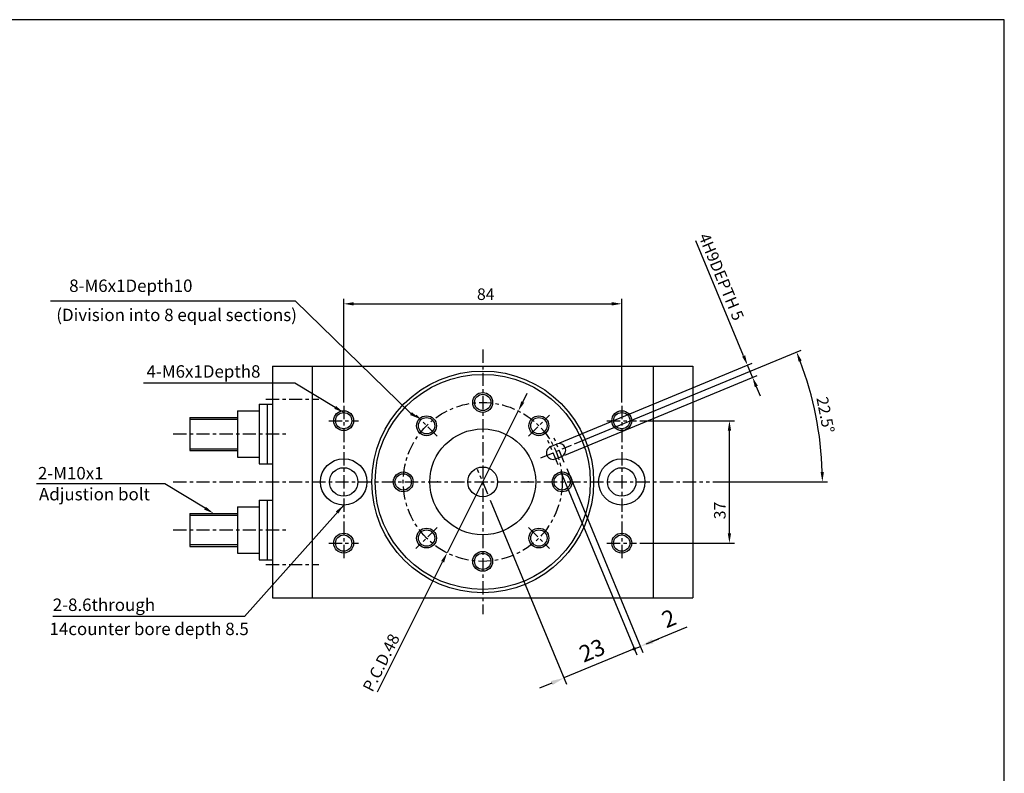
# Model space of a CAD drawing. Units: millimetres. Extents: x 1098 to 1705, y 165 to 656.
# Drawn here: x 1408 to 1705, y 428 to 656 of the extents above; entities that cross this region are included whole.
import ezdxf

# ---------------------------------------------------------------- set-up
doc = ezdxf.new("R2010")
doc.units = ezdxf.units.MM
doc.linetypes.add('CENTER', pattern=[7, 4, -1, 1, -1])
doc.linetypes.add('HIDDEN2', pattern=[0.1875, 0.125, -0.0625])
doc.layers.add('AM_4', color=3, linetype='Continuous', lineweight=25)
doc.layers.add('AM_5', color=5, linetype='Continuous', lineweight=25)
doc.layers.add('CENTER', color=1, linetype='CENTER')
doc.layers.add('LOGO', color=7, linetype='Continuous')
doc.styles.add('CHINA', font='c2', dxfattribs={"bigfont": 'china'})
doc.styles.get("Standard").update_dxf_attribs({"font": 'ISOCP.SHX', "bigfont": 'CHINESET.SHX'})
doc.dimstyles.new('AM_ISO$0', dxfattribs={"dimtxt": 3.5, "dimasz": 3, "dimexe": 1.5, "dimexo": 1, "dimgap": 0.7, "dimtad": 1, "dimdsep": 46, "dimtxsty": 'Standard', "dimcen": 0, "dimclrd": 256, "dimclre": 256, "dimclrt": 256, "dimadec": 0, "dimazin": 2, "dimtp": 0.1, "dimtm": 0.1, "dimtfac": 0.6, "dimtmove": 0, "dimatfit": 3, "dimfxl": 0, "dimlwd": -1, "dimlwe": -1, "dimarcsym": 0})
doc.dimstyles.new('AM_ISO$2', dxfattribs={"dimtxt": 3, "dimasz": 3, "dimexe": 1.5, "dimexo": 1.5, "dimgap": 1, "dimtad": 1, "dimtxsty": 'Standard', "dimcen": 0, "dimclrd": 5, "dimclre": 5, "dimclrt": 5, "dimadec": 0, "dimazin": 2, "dimtp": 0.1, "dimtm": 0.1, "dimtfac": 0.71, "dimtmove": 0, "dimatfit": 1, "dimfxl": 0, "dimlwd": -1, "dimlwe": -1, "dimarcsym": 0})
doc.dimstyles.new('AM_ISO$3', dxfattribs={"dimtxt": 3.5, "dimasz": 3, "dimexe": 1.5, "dimexo": 1, "dimgap": 0.7, "dimtad": 1, "dimtoh": 1, "dimdsep": 46, "dimtxsty": 'Standard', "dimcen": 0, "dimclrd": 256, "dimclre": 256, "dimclrt": 256, "dimadec": 0, "dimazin": 2, "dimtp": 0.1, "dimtm": 0.1, "dimtfac": 0.6, "dimtofl": 0, "dimtmove": 0, "dimatfit": 0, "dimfxl": 0, "dimlwd": -1, "dimlwe": -1, "dimarcsym": 0})
doc.dimstyles.new('AM_ISO$7', dxfattribs={"dimtxt": 5, "dimasz": 3, "dimexe": 1.5, "dimexo": 1, "dimgap": 0.7, "dimtad": 1, "dimdsep": 46, "dimtxsty": 'Standard', "dimcen": 0, "dimclrd": 256, "dimclre": 256, "dimclrt": 256, "dimadec": 0, "dimazin": 2, "dimtp": 0.1, "dimtm": 0.1, "dimtfac": 0.6, "dimtmove": 0, "dimatfit": 3, "dimfxl": 0, "dimlwd": -1, "dimlwe": -1, "dimarcsym": 0})

# ---------------------------------------------------------------- blocks, each defined once
blk = doc.blocks.new('*D211')
at = {"layer": 'AM_5'}
for p, q in [((1626.36, 554.51), (1611.93, 589.33)), ((1570.78, 528.25), (1628.89, 552.32)), ((1629.04, 548.05), (1627.5, 551.74)), ((1572.31, 524.55), (1630.42, 548.62)), ((1630.18, 545.28), (1631.33, 542.5))]:
    blk.add_line(p, q, dxfattribs=at)
for points in [[(1626.82, 554.71), (1625.89, 554.32), (1627.5, 551.74)], [(1630.65, 545.47), (1629.72, 545.08), (1629.04, 548.05)]]:
    blk.add_solid(points, dxfattribs=at)
at = {"layer": 'Defpoints', "color": 0}
for p in [(1629.04, 548.05), (1569.86, 527.87), (1571.39, 524.17)]:
    blk.add_point(p, dxfattribs=at)
at = {"layer": 'AM_5', "insert": (1619.21, 578.24), "char_height": 3.5, "attachment_point": 5, "rotation": 292.5002}
blk.add_mtext('4H9DEPTH 5', dxfattribs=at)
blk = doc.blocks.new('*D212')
at = {"layer": 'AM_5'}
for p, q in [((1595.03, 534.95), (1623.56, 534.95)), ((1622.06, 500.95), (1622.06, 531.95)), ((1595.03, 497.95), (1623.56, 497.95))]:
    blk.add_line(p, q, dxfattribs=at)
for points in [[(1621.56, 531.95), (1622.56, 531.95), (1622.06, 534.95)], [(1621.56, 500.95), (1622.56, 500.95), (1622.06, 497.95)]]:
    blk.add_solid(points, dxfattribs=at)
at = {"layer": 'Defpoints', "color": 0}
for p in [(1594.03, 534.95), (1622.06, 534.95), (1594.03, 497.95)]:
    blk.add_point(p, dxfattribs=at)
at = {"layer": 'AM_5', "insert": (1619.61, 507.81), "char_height": 3.5, "attachment_point": 5, "rotation": 90}
blk.add_mtext('37', dxfattribs=at)
blk = doc.blocks.new('*D213')
at = {"layer": 'AM_5'}
for p, q in [((1575.24, 527.93), (1643.71, 556.29)), ((1617.03, 516.45), (1651.64, 516.45))]:
    blk.add_line(p, q, dxfattribs=at)
blk.add_arc((1547.53, 516.45), 102.61, 1.6752, 20.8253, dxfattribs=at)
for points in [[(1642.97, 552.75), (1643.9, 553.12), (1642.33, 555.72)], [(1650.6, 519.46), (1649.6, 519.44), (1650.14, 516.45)]]:
    blk.add_solid(points, dxfattribs=at)
at = {"layer": 'Defpoints', "color": 0}
for p in [(1646.64, 543.01), (1574.32, 527.55), (1565.08, 523.72), (1454.03, 516.45), (1616.03, 516.45)]:
    blk.add_point(p, dxfattribs=at)
at = {"layer": 'AM_5', "insert": (1650.64, 536.61), "char_height": 3.5, "attachment_point": 5, "rotation": 281.0645}
blk.add_mtext('22.5%%D', dxfattribs=at)
blk = doc.blocks.new('*D214')
at = {"layer": 'AM_5'}
for p, q in [((1505.53, 540.45), (1505.53, 571.76)), ((1589.53, 540.45), (1589.53, 571.76)), ((1508.53, 570.26), (1586.53, 570.26))]:
    blk.add_line(p, q, dxfattribs=at)
for points in [[(1508.53, 570.76), (1508.53, 569.76), (1505.53, 570.26)], [(1586.53, 570.76), (1586.53, 569.76), (1589.53, 570.26)]]:
    blk.add_solid(points, dxfattribs=at)
at = {"layer": 'Defpoints', "color": 0}
for p in [(1589.53, 570.26), (1505.53, 539.45), (1589.53, 539.45)]:
    blk.add_point(p, dxfattribs=at)
at = {"layer": 'AM_5', "insert": (1548.45, 572.71), "char_height": 3.5, "attachment_point": 5}
blk.add_mtext('84', dxfattribs=at)
blk = doc.blocks.new('*D243')
at = {"layer": 'AM_5'}
for p, q in [((1559.64, 540.58), (1560.98, 543.26)), ((1558.29, 537.9), (1536.76, 495)), ((1515.7, 453.02), (1535.42, 492.32))]:
    blk.add_line(p, q, dxfattribs=at)
for points in [[(1559.19, 540.81), (1560.08, 540.36), (1558.29, 537.9)], [(1534.97, 492.54), (1535.87, 492.09), (1536.76, 495)]]:
    blk.add_solid(points, dxfattribs=at)
at = {"layer": 'Defpoints', "color": 0}
for p in [(1558.29, 537.9), (1536.76, 495)]:
    blk.add_point(p, dxfattribs=at)
at = {"layer": 'AM_5', "insert": (1517.26, 461.64), "char_height": 3.5, "attachment_point": 5, "rotation": 63.3536}
blk.add_mtext('P.C.D.48', dxfattribs=at)

msp = doc.modelspace()

# ---------------------------------------------------------------- linework, layer by layer
at = {"linetype": 'Continuous'}
for p, q in [((1484.03, 551.45), (1611.03, 551.45)), ((1484.03, 551.45), (1484.03, 481.45)), ((1496.03, 551.45), (1496.03, 481.45)), ((1599.03, 551.45), (1599.03, 481.45)), ((1611.03, 551.45), (1611.03, 481.45)), ((1480.03, 539.95), (1484.03, 539.95)), ((1480.03, 539.95), (1480.03, 521.95)), ((1482.43, 539.95), (1482.43, 521.95)), ((1459.03, 535.95), (1473.43, 535.95)), ((1459.03, 535.95), (1459.03, 525.95)), ((1473.43, 537.95), (1480.03, 537.95)), ((1473.43, 537.95), (1473.43, 523.95)), ((1568.01, 527.1), (1569.86, 527.87)), ((1459.03, 525.95), (1473.43, 525.95)), ((1473.43, 523.95), (1480.03, 523.95)), ((1569.54, 523.4), (1571.39, 524.17)), ((1480.03, 521.95), (1484.03, 521.95)), ((1473.43, 508.95), (1480.03, 508.95)), ((1473.43, 508.95), (1473.43, 494.95)), ((1480.03, 510.95), (1484.03, 510.95)), ((1480.03, 510.95), (1480.03, 492.95)), ((1482.43, 510.95), (1482.43, 492.95)), ((1459.03, 506.95), (1473.43, 506.95)), ((1459.03, 506.95), (1459.03, 496.95)), ((1459.03, 496.95), (1473.43, 496.95)), ((1473.43, 494.95), (1480.03, 494.95)), ((1480.03, 492.95), (1484.03, 492.95)), ((1484.03, 481.45), (1611.03, 481.45))]:
    msp.add_line(p, q, dxfattribs=at)
for centre, radius in [((1547.53, 516.45), 33.5), ((1547.53, 516.45), 32.5), ((1547.53, 540.45), 2.46), ((1505.53, 534.95), 2.46), ((1530.56, 533.42), 2.46), ((1564.5, 533.42), 2.46), ((1589.53, 534.95), 2.46), ((1547.53, 516.45), 16), ((1505.53, 516.45), 7), ((1505.53, 516.45), 4.3), ((1547.53, 516.45), 4.5), ((1589.53, 516.45), 7), ((1589.53, 516.45), 4.3), ((1523.53, 516.45), 2.46), ((1571.53, 516.45), 2.46), ((1505.53, 497.95), 2.46), ((1530.56, 499.48), 2.46), ((1564.5, 499.48), 2.46), ((1589.53, 497.95), 2.46), ((1547.53, 492.45), 2.46)]:
    msp.add_circle(centre, radius, dxfattribs=at)
for centre, start, end in [((1568.78, 525.25), 112.5002, 292.5002), ((1570.62, 526.02), 292.5002, 112.5002)]:
    msp.add_arc(centre, 2, start, end, dxfattribs=at)
for p in [(1533.83, 516.45), (1547.53, 516.45), (1561.23, 516.45)]:
    msp.add_point(p, dxfattribs=at)
at = {"layer": 'AM_4', "linetype": 'HIDDEN2'}
for p, q in [((1459.03, 535.41), (1473.43, 535.41)), ((1459.03, 526.49), (1473.43, 526.49)), ((1459.03, 506.41), (1473.43, 506.41)), ((1459.03, 497.49), (1473.43, 497.49))]:
    msp.add_line(p, q, dxfattribs=at)
at = {"layer": 'AM_4'}
for centre in [(1547.53, 540.45), (1505.53, 534.95), (1530.56, 533.42), (1564.5, 533.42), (1589.53, 534.95), (1523.53, 516.45), (1571.53, 516.45), (1505.53, 497.95), (1530.56, 499.48), (1564.5, 499.48), (1589.53, 497.95), (1547.53, 492.45)]:
    msp.add_circle(centre, 3, dxfattribs=at)
at = {"layer": 'AM_5'}
for p, q in [((1571.07, 519.71), (1594.08, 464.16)), ((1571.07, 519.71), (1594.07, 464.15)), ((1572.92, 520.47), (1595.92, 464.92)), ((1549.82, 510.91), (1572.83, 455.36)), ((1598.85, 468.29), (1609.32, 472.63)), ((1597.01, 467.54), (1600.71, 469.07)), ((1593.32, 466.01), (1572.07, 457.2)), ((1593.31, 466), (1595.15, 466.76)), ((1568.37, 455.67), (1564.68, 454.14))]:
    msp.add_line(p, q, dxfattribs=at)
for points in [[(1525.86, 537.09), (1490.93, 571.06), (1416.95, 571.06)], [(1502.96, 538.96), (1490.77, 546.28), (1445.02, 546.28)], [(1463.66, 508.5), (1451.48, 515.82), (1412.77, 515.82)]]:
    msp.add_lwpolyline(points, dxfattribs=at)
at = {"layer": 'AM_5', "const_width": 0.5, "flags": 128}
msp.add_lwpolyline([(1593.06, 466, 1), (1593.56, 466, 1)], format="xyb", close=True, dxfattribs=at)
at = {"layer": 'AM_5'}
for points in [[(1503.21, 539.38), (1505.53, 537.41), (1502.7, 538.53)], [(1526.12, 537.52), (1528.43, 535.55), (1525.6, 536.66)], [(1463.91, 508.93), (1466.23, 506.95), (1463.4, 508.07)], [(1598.6, 468.91), (1599.1, 467.68), (1595.15, 466.76)], [(1568.12, 456.29), (1568.63, 455.06), (1572.07, 457.2)]]:
    msp.add_solid(points, dxfattribs=at)
at = {"layer": 'CENTER', "linetype": 'CENTER'}
for p, q in [((1547.53, 556.45), (1547.53, 476.45)), ((1482.03, 541.45), (1498.03, 541.45)), ((1505.53, 539.45), (1505.53, 493.45)), ((1589.53, 539.45), (1589.53, 493.45)), ((1533.74, 530.24), (1527.38, 536.6)), ((1561.32, 530.24), (1567.68, 536.6)), ((1501.03, 534.95), (1510.03, 534.95)), ((1585.03, 534.95), (1594.03, 534.95)), ((1454.03, 530.95), (1489.03, 530.95)), ((1565.08, 523.72), (1574.32, 527.55)), ((1454.03, 516.45), (1616.03, 516.45)), ((1454.03, 501.95), (1489.03, 501.95)), ((1533.74, 502.66), (1527.37, 496.3)), ((1561.32, 502.66), (1567.68, 496.3)), ((1501.03, 497.95), (1510.03, 497.95)), ((1585.03, 497.95), (1594.03, 497.95)), ((1482.03, 491.45), (1498.03, 491.45))]:
    msp.add_line(p, q, dxfattribs=at)
at = {"layer": 'CENTER'}
for p, q in [((1572.16, 522.32), (1569.09, 529.71)), ((1570.31, 521.56), (1567.25, 528.95)), ((1549.06, 512.76), (1546, 520.15))]:
    msp.add_line(p, q, dxfattribs=at)
at = {"layer": 'CENTER', "linetype": 'CENTER'}
msp.add_circle((1547.53, 516.45), 24, dxfattribs=at)
at = {"layer": 'LOGO', "color": 4}
msp.add_lwpolyline([(1097.95, 203.5), (1705.1, 203.5), (1705.1, 656.11), (1097.95, 656.11)], close=True, dxfattribs=at)

# ---------------------------------------------------------------- texts
at = {"layer": 'AM_5', "style": 'CHINA'}
for s, p in [('8-M6x1Depth10', (1422.62, 573.85)), ('(Division into 8 equal sections)', (1418.71, 565.04)), ('4-M6x1Depth8', (1445.99, 547.95)), ('2-M10x1', (1413.17, 517.21)), ('Adjustion bolt', (1413.48, 510.87)), ('2-8.6through', (1417.65, 477.45)), ('14counter bore depth 8.5', (1416.67, 470.16))]:
    msp.add_text(s, height=3.75, dxfattribs=at).set_placement(p)
for s, rotation, p in [('2', 22.4876, (1602.97, 472.16)), ('23', 22.5009, (1578.02, 461.79))]:
    msp.add_text(s, height=5, rotation=rotation, dxfattribs=at).set_placement(p)

# ---------------------------------------------------------------- dimensions: what is measured, and where the dimension line sits
at = {"layer": 'AM_5'}
for base, p1, p2, angle, text, picture, middle, dimtype in [((1629.04, 548.05), (1569.86, 527.87), (1571.39, 524.17), 292.5002, '4H9DEPTH 5', '*D211', (1616.92, 577.29), 161), ((1622.06, 534.95), (1594.03, 497.95), (1594.03, 534.95), 90, '37', '*D212', (1622.06, 507.81), 160)]:
    dim = msp.add_linear_dim(base=base, p1=p1, p2=p2, angle=angle, text=text, dimstyle='AM_ISO$0', override={"dimdec": 1, "dimtdec": 8}, dxfattribs=at)
    dim.commit()
    dim.dimension.update_dxf_attribs({"geometry": picture, "text_midpoint": middle, "dimtype": dimtype})
dim = msp.add_linear_dim(base=(1589.53, 570.26), p1=(1505.53, 539.45), p2=(1589.53, 539.45), text='84', dimstyle='AM_ISO$0', override={"dimdec": 1, "dimtdec": 8}, dxfattribs=at)
dim.commit()
dim.dimension.update_dxf_attribs({"geometry": '*D214', "text_midpoint": (1548.45, 570.26), "dimtype": 160})
dim = msp.add_angular_dim_2l(base=(1646.64, 543.01), line1=((1454.03, 516.45), (1616.03, 516.45)), line2=((1565.08, 523.72), (1574.32, 527.55)), text='22.5%%D', dimstyle='AM_ISO$2', override={"dimtxt": 3.5, "dimexo": 1, "dimgap": 0.7, "dimdec": 1, "dimdsep": 46, "dimclrd": 256, "dimclre": 256, "dimclrt": 256, "dimtfac": 0.6, "dimtdec": 8, "dimatfit": 3}, dxfattribs=at)
dim.commit()
dim.dimension.update_dxf_attribs({"geometry": '*D213', "text_midpoint": (1648.23, 536.14), "dimtype": 162})
dim = msp.add_diameter_dim_2p(p1=(1558.29, 537.9), p2=(1536.76, 495), text='P.C.D.48', dimstyle='AM_ISO$3', override={"dimtoh": 0, "dimdec": 1, "dimtdec": 8, "dimtofl": 1, "dimatfit": 3}, dxfattribs=at)
dim.commit()
dim.dimension.update_dxf_attribs({"geometry": '*D243', "text_midpoint": (1519.47, 460.53), "dimtype": 163})

# ---------------------------------------------------------------- leaders
msp.add_leader([(1505.53, 509.45), (1475.61, 475.75), (1417.65, 475.75)], dimstyle='AM_ISO$7', override={"dimtxt": 3.5, "dimdec": 1, "dimtdec": 8}, dxfattribs=at)

doc.saveas('drawing.dxf')
